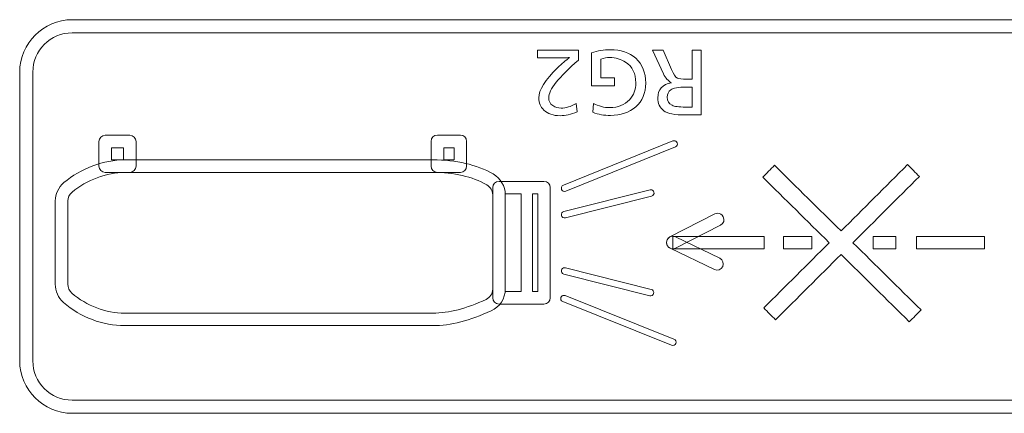
# Model space of a CAD drawing. Units: millimetres. Extents: x 4 to 294, y 4 to 207.
# Drawn here: x 94 to 102, y 97 to 100 of the extents above; entities that cross this region are included whole.
import ezdxf

# ---------------------------------------------------------------- set-up
doc = ezdxf.new("R2010")
doc.units = ezdxf.units.MM
doc.header["$MEASUREMENT"] = 0
doc.layers.add('_U+30EC_U+30A4_U+30E4_U+30FC 1', color=7, linetype='Continuous')

# ---------------------------------------------------------------- blocks, each defined once
blk = doc.blocks.new('block 7487')
at = {"layer": '_U+30EC_U+30A4_U+30E4_U+30FC 1', "color": 179, "lineweight": 9, "true_color": 0x221814}
blk.add_open_spline([(99.3178, 99.7473), (99.3178, 99.7473), (99.3178, 99.8996), (99.3178, 99.8996), (99.3178, 99.8996), (99.2743, 99.8996), (99.2743, 99.8996), (99.2121, 99.8996), (99.1722, 99.8926), (99.1545, 99.8786), (99.1372, 99.865), (99.1285, 99.8463), (99.1285, 99.8226), (99.1285, 99.7927), (99.1405, 99.7721), (99.1646, 99.7606), (99.1828, 99.7517), (99.2169, 99.7473), (99.2668, 99.7473), (99.2668, 99.7473), (99.3178, 99.7473), (99.3178, 99.7473)], degree=3, knots=[0, 0, 0, 0, 1, 1, 1, 2, 2, 2, 3, 3, 3, 4, 4, 4, 5, 5, 5, 6, 6, 6, 7, 7, 7, 7], dxfattribs=at)
blk = doc.blocks.new('block 7489')
at = {"layer": '_U+30EC_U+30A4_U+30E4_U+30FC 1', "color": 179, "lineweight": 9, "true_color": 0x221814}
blk.add_open_spline([(101.0295, 98.7613), (101.2022, 98.7613), (101.3749, 98.7613), (101.5477, 98.7613), (101.5477, 98.7295), (101.5477, 98.6977), (101.5477, 98.6658), (101.3749, 98.6658), (101.2022, 98.6658), (101.0295, 98.6658), (101.0295, 98.6977), (101.0295, 98.7295), (101.0295, 98.7613)], degree=3, knots=[0, 0, 0, 0, 1, 1, 1, 2, 2, 2, 3, 3, 3, 4, 4, 4, 4], dxfattribs=at)
blk = doc.blocks.new('block 7490')
at = {"layer": '_U+30EC_U+30A4_U+30E4_U+30FC 1', "color": 179, "lineweight": 9, "true_color": 0x221814}
blk.add_open_spline([(99.1804, 99.4907), (99.1902, 99.4907), (99.1995, 99.4849), (99.2034, 99.4752), (99.2085, 99.4625), (99.2024, 99.448), (99.1897, 99.4429), (99.1897, 99.4429), (98.354, 99.1051), (98.354, 99.1051), (98.3413, 99.1), (98.3268, 99.1061), (98.3217, 99.1188), (98.3166, 99.1315), (98.3227, 99.146), (98.3354, 99.1511), (98.3354, 99.1511), (99.1711, 99.4889), (99.1711, 99.4889), (99.1741, 99.4902), (99.1773, 99.4907), (99.1804, 99.4907)], degree=3, knots=[0, 0, 0, 0, 1, 1, 1, 2, 2, 2, 3, 3, 3, 4, 4, 4, 5, 5, 5, 6, 6, 6, 7, 7, 7, 7], dxfattribs=at)
blk = doc.blocks.new('block 7494')
at = {"layer": '_U+30EC_U+30A4_U+30E4_U+30FC 1', "color": 179, "lineweight": 9, "true_color": 0x221814}
blk.add_open_spline([(98.5593, 99.7073), (98.5593, 99.7073), (98.5644, 99.7752), (98.5644, 99.7752), (98.6039, 99.7538), (98.6458, 99.7432), (98.6903, 99.7432), (98.7525, 99.7432), (98.8024, 99.7629), (98.8399, 99.8024), (98.8721, 99.8364), (98.8881, 99.8797), (98.8881, 99.9322), (98.8881, 100.0029), (98.862, 100.0554), (98.8097, 100.0898), (98.7745, 100.1129), (98.7342, 100.1245), (98.6888, 100.1245), (98.6677, 100.1245), (98.6448, 100.1208), (98.6203, 100.1135), (98.6203, 100.1135), (98.6203, 99.9707), (98.6203, 99.9707), (98.6203, 99.9707), (98.7258, 99.9707), (98.7258, 99.9707), (98.7258, 99.9707), (98.7258, 99.9103), (98.7258, 99.9103), (98.7258, 99.9103), (98.5501, 99.9103), (98.5501, 99.9103), (98.5501, 99.9103), (98.5501, 100.1612), (98.5501, 100.1612), (98.5981, 100.1764), (98.6453, 100.184), (98.6918, 100.184), (98.7743, 100.184), (98.8396, 100.1623), (98.8876, 100.1188), (98.9384, 100.0728), (98.9637, 100.0101), (98.9637, 99.9307), (98.9637, 99.8541), (98.9384, 99.7935), (98.8879, 99.7491), (98.8379, 99.7052), (98.7732, 99.6833), (98.6938, 99.6833), (98.6474, 99.6833), (98.6025, 99.6913), (98.5593, 99.7073)], degree=3, knots=[0, 0, 0, 0, 1, 1, 1, 2, 2, 2, 3, 3, 3, 4, 4, 4, 5, 5, 5, 6, 6, 6, 7, 7, 7, 8, 8, 8, 9, 9, 9, 10, 10, 10, 11, 11, 11, 12, 12, 12, 13, 13, 13, 14, 14, 14, 15, 15, 15, 16, 16, 16, 17, 17, 17, 18, 18, 18, 18], dxfattribs=at)
blk = doc.blocks.new('block 7495')
at = {"layer": '_U+30EC_U+30A4_U+30E4_U+30FC 1', "color": 179, "lineweight": 9, "true_color": 0x221814}
blk.add_open_spline([(94.8395, 99.5329), (94.8395, 99.5329), (95.0274, 99.5329), (95.0274, 99.5329), (95.0538, 99.5329), (95.0752, 99.5116), (95.0752, 99.4852), (95.0752, 99.4852), (95.0752, 99.2973), (95.0752, 99.2973), (95.0752, 99.271), (95.0538, 99.2496), (95.0274, 99.2496), (95.0274, 99.2496), (94.8395, 99.2496), (94.8395, 99.2496), (94.8131, 99.2496), (94.7917, 99.271), (94.7917, 99.2973), (94.7917, 99.2973), (94.7917, 99.4852), (94.7917, 99.4852), (94.7917, 99.5116), (94.8131, 99.5329), (94.8395, 99.5329)], degree=3, knots=[0, 0, 0, 0, 1, 1, 1, 2, 2, 2, 3, 3, 3, 4, 4, 4, 5, 5, 5, 6, 6, 6, 7, 7, 7, 8, 8, 8, 8], dxfattribs=at)
blk = doc.blocks.new('block 7497')
at = {"layer": '_U+30EC_U+30A4_U+30E4_U+30FC 1', "color": 179, "lineweight": 9, "true_color": 0x221814}
blk.add_open_spline([(98.4402, 99.7103), (98.3928, 99.6909), (98.3496, 99.6813), (98.3105, 99.6813), (98.2583, 99.6813), (98.2171, 99.6955), (98.1869, 99.7239), (98.1607, 99.7484), (98.1475, 99.7793), (98.1475, 99.8166), (98.1475, 99.8771), (98.1955, 99.9537), (98.2915, 100.0465), (98.3233, 100.0772), (98.3538, 100.1035), (98.383, 100.1254), (98.3706, 100.1232), (98.3531, 100.1221), (98.3306, 100.1221), (98.3306, 100.1221), (98.1368, 100.1221), (98.1368, 100.1221), (98.1368, 100.1221), (98.1368, 100.1805), (98.1368, 100.1805), (98.1368, 100.1805), (98.4518, 100.1805), (98.4518, 100.1805), (98.4518, 100.1805), (98.4518, 100.1055), (98.4518, 100.1055), (98.2995, 99.9752), (98.2234, 99.8794), (98.2234, 99.8181), (98.2234, 99.7928), (98.2338, 99.7729), (98.2548, 99.7583), (98.2729, 99.7454), (98.2945, 99.739), (98.3194, 99.739), (98.3539, 99.739), (98.3916, 99.7508), (98.4326, 99.7743), (98.4326, 99.7743), (98.4402, 99.7103), (98.4402, 99.7103)], degree=3, knots=[0, 0, 0, 0, 1, 1, 1, 2, 2, 2, 3, 3, 3, 4, 4, 4, 5, 5, 5, 6, 6, 6, 7, 7, 7, 8, 8, 8, 9, 9, 9, 10, 10, 10, 11, 11, 11, 12, 12, 12, 13, 13, 13, 14, 14, 14, 15, 15, 15, 15], dxfattribs=at)
blk = doc.blocks.new('block 7499')
at = {"layer": '_U+30EC_U+30A4_U+30E4_U+30FC 1', "color": 179, "lineweight": 9, "true_color": 0x221814}
blk.add_open_spline([(99.1702, 98.7623), (99.1772, 98.7623), (99.1842, 98.7608), (99.1909, 98.7576), (99.1909, 98.7576), (99.5287, 98.595), (99.5287, 98.595), (99.5525, 98.5836), (99.5625, 98.555), (99.5511, 98.5313), (99.5396, 98.5075), (99.5111, 98.4976), (99.4873, 98.5089), (99.4873, 98.5089), (99.1495, 98.6715), (99.1495, 98.6715), (99.1257, 98.683), (99.1157, 98.7115), (99.1272, 98.7352), (99.1354, 98.7523), (99.1525, 98.7623), (99.1702, 98.7623)], degree=3, knots=[0, 0, 0, 0, 1, 1, 1, 2, 2, 2, 3, 3, 3, 4, 4, 4, 5, 5, 5, 6, 6, 6, 7, 7, 7, 7], dxfattribs=at)
blk = doc.blocks.new('block 7502')
at = {"layer": '_U+30EC_U+30A4_U+30E4_U+30FC 1', "color": 179, "lineweight": 9, "true_color": 0x221814}
blk.add_open_spline([(97.3744, 99.5331), (97.3744, 99.5331), (97.5497, 99.5331), (97.5497, 99.5331), (97.5761, 99.5331), (97.5974, 99.5117), (97.5974, 99.4853), (97.5974, 99.4853), (97.5974, 99.2973), (97.5974, 99.2973), (97.5974, 99.271), (97.5761, 99.2496), (97.5497, 99.2496), (97.5497, 99.2496), (97.3744, 99.2496), (97.3744, 99.2496), (97.3481, 99.2496), (97.3267, 99.271), (97.3267, 99.2973), (97.3267, 99.2973), (97.3267, 99.4853), (97.3267, 99.4853), (97.3267, 99.5117), (97.3481, 99.5331), (97.3744, 99.5331)], degree=3, knots=[0, 0, 0, 0, 1, 1, 1, 2, 2, 2, 3, 3, 3, 4, 4, 4, 5, 5, 5, 6, 6, 6, 7, 7, 7, 8, 8, 8, 8], dxfattribs=at)
blk = doc.blocks.new('block 7508')
at = {"layer": '_U+30EC_U+30A4_U+30E4_U+30FC 1', "color": 179, "lineweight": 9, "true_color": 0x221814}
blk.add_open_spline([(100.6993, 98.7613), (100.7569, 98.7613), (100.8144, 98.7613), (100.872, 98.7613), (100.872, 98.7295), (100.872, 98.6977), (100.872, 98.6658), (100.8144, 98.6658), (100.7569, 98.6658), (100.6993, 98.6658), (100.6993, 98.6977), (100.6993, 98.7295), (100.6993, 98.7613)], degree=3, knots=[0, 0, 0, 0, 1, 1, 1, 2, 2, 2, 3, 3, 3, 4, 4, 4, 4], dxfattribs=at)
blk = doc.blocks.new('block 7509')
at = {"layer": '_U+30EC_U+30A4_U+30E4_U+30FC 1', "color": 179, "lineweight": 9, "true_color": 0x221814}
blk.add_open_spline([(101.0641, 98.2011), (100.8909, 98.3719), (100.7177, 98.5427), (100.5446, 98.7134), (100.7136, 98.8816), (100.8826, 99.0499), (101.0516, 99.2181), (101.0216, 99.2481), (100.9917, 99.2782), (100.9617, 99.3083), (100.7925, 99.1398), (100.6232, 98.9713), (100.4539, 98.8029), (100.2848, 98.9697), (100.1156, 99.1366), (99.9464, 99.3034), (99.9166, 99.2732), (99.8868, 99.243), (99.857, 99.2128), (100.0259, 99.0462), (100.1948, 98.8796), (100.3637, 98.713), (100.1973, 98.5474), (100.0309, 98.3817), (99.8644, 98.2161), (99.8944, 98.186), (99.9243, 98.1559), (99.9543, 98.1259), (100.121, 98.2918), (100.2877, 98.4577), (100.4543, 98.6236), (100.6278, 98.4525), (100.8012, 98.2815), (100.9746, 98.1104), (101.0044, 98.1406), (101.0342, 98.1709), (101.0641, 98.2011)], degree=3, knots=[0, 0, 0, 0, 1, 1, 1, 2, 2, 2, 3, 3, 3, 4, 4, 4, 5, 5, 5, 6, 6, 6, 7, 7, 7, 8, 8, 8, 9, 9, 9, 10, 10, 10, 11, 11, 11, 12, 12, 12, 12], dxfattribs=at)
blk = doc.blocks.new('block 7522')
at = {"layer": '_U+30EC_U+30A4_U+30E4_U+30FC 1', "color": 179, "lineweight": 9, "true_color": 0x221814}
blk.add_open_spline([(98.3447, 98.523), (98.3467, 98.523), (98.3487, 98.5228), (98.3508, 98.5223), (98.3508, 98.5223), (99.0061, 98.3572), (99.0061, 98.3572), (99.0194, 98.3538), (99.0275, 98.3403), (99.0241, 98.327), (99.0208, 98.3137), (99.0073, 98.3056), (98.994, 98.309), (98.994, 98.309), (98.3387, 98.4741), (98.3387, 98.4741), (98.3253, 98.4774), (98.3173, 98.4909), (98.3206, 98.5042), (98.3235, 98.5155), (98.3336, 98.523), (98.3447, 98.523)], degree=3, knots=[0, 0, 0, 0, 1, 1, 1, 2, 2, 2, 3, 3, 3, 4, 4, 4, 5, 5, 5, 6, 6, 6, 7, 7, 7, 7], dxfattribs=at)
blk = doc.blocks.new('block 7524')
at = {"layer": '_U+30EC_U+30A4_U+30E4_U+30FC 1', "color": 179, "lineweight": 9, "true_color": 0x221814}
blk.add_open_spline([(97.8922, 99.0853), (97.9323, 99.0853), (97.9725, 99.0853), (98.0126, 99.0853), (98.0126, 98.8372), (98.0126, 98.589), (98.0126, 98.3408), (97.9725, 98.3408), (97.9323, 98.3408), (97.8922, 98.3408), (97.8922, 98.589), (97.8922, 98.8372), (97.8922, 99.0853)], degree=3, knots=[0, 0, 0, 0, 1, 1, 1, 2, 2, 2, 3, 3, 3, 4, 4, 4, 4], dxfattribs=at)
blk = doc.blocks.new('block 7525')
at = {"layer": '_U+30EC_U+30A4_U+30E4_U+30FC 1', "color": 179, "lineweight": 9, "true_color": 0x221814}
blk.add_open_spline([(98.1396, 98.3408), (98.1263, 98.3408), (98.1129, 98.3408), (98.0996, 98.3408), (98.0996, 98.589), (98.0996, 98.8372), (98.0996, 99.0853), (98.1129, 99.0853), (98.1263, 99.0853), (98.1396, 99.0853), (98.1396, 98.8372), (98.1396, 98.589), (98.1396, 98.3408)], degree=3, knots=[0, 0, 0, 0, 1, 1, 1, 2, 2, 2, 3, 3, 3, 4, 4, 4, 4], dxfattribs=at)
blk = doc.blocks.new('block 7526')
at = {"layer": '_U+30EC_U+30A4_U+30E4_U+30FC 1', "color": 179, "lineweight": 9, "true_color": 0x221814}
blk.add_open_spline([(97.8445, 98.2453), (97.8445, 98.2453), (98.1874, 98.2453), (98.1874, 98.2453), (98.2137, 98.2453), (98.2351, 98.2667), (98.2351, 98.2931), (98.2351, 98.2931), (98.2351, 99.1331), (98.2351, 99.1331), (98.2351, 99.1595), (98.2137, 99.1808), (98.1874, 99.1808), (98.1874, 99.1808), (97.8445, 99.1808), (97.8445, 99.1808), (97.8181, 99.1808), (97.7967, 99.1595), (97.7967, 99.1331), (97.7967, 99.1331), (97.7967, 98.2931), (97.7967, 98.2931), (97.7967, 98.2667), (97.8181, 98.2453), (97.8445, 98.2453)], degree=3, knots=[0, 0, 0, 0, 1, 1, 1, 2, 2, 2, 3, 3, 3, 4, 4, 4, 5, 5, 5, 6, 6, 6, 7, 7, 7, 8, 8, 8, 8], dxfattribs=at)
blk = doc.blocks.new('block 7530')
at = {"layer": '_U+30EC_U+30A4_U+30E4_U+30FC 1', "color": 179, "lineweight": 9, "true_color": 0x221814}
blk.add_open_spline([(98.3396, 98.3122), (98.3427, 98.3122), (98.3458, 98.3116), (98.3489, 98.3104), (98.3489, 98.3104), (99.1794, 97.9777), (99.1794, 97.9777), (99.1922, 97.9726), (99.1983, 97.9581), (99.1933, 97.9454), (99.1882, 97.9326), (99.1737, 97.9265), (99.161, 97.9316), (99.161, 97.9316), (98.3304, 98.2643), (98.3304, 98.2643), (98.3177, 98.2694), (98.3115, 98.2839), (98.3166, 98.2966), (98.3205, 98.3063), (98.3298, 98.3122), (98.3396, 98.3122)], degree=3, knots=[0, 0, 0, 0, 1, 1, 1, 2, 2, 2, 3, 3, 3, 4, 4, 4, 5, 5, 5, 6, 6, 6, 7, 7, 7, 7], dxfattribs=at)
blk = doc.blocks.new('block 7532')
at = {"layer": '_U+30EC_U+30A4_U+30E4_U+30FC 1', "color": 179, "lineweight": 9, "true_color": 0x221814}
blk.add_open_spline([(97.7993, 99.2374), (97.6729, 99.3088), (97.518, 99.3451), (97.3389, 99.3451), (97.3389, 99.3451), (94.9893, 99.3451), (94.9893, 99.3451), (94.8305, 99.3451), (94.6523, 99.2785), (94.5244, 99.1714), (94.4829, 99.1338), (94.459, 99.0826), (94.459, 99.0332), (94.459, 99.0332), (94.459, 98.3982), (94.459, 98.3982), (94.459, 98.3437), (94.4802, 98.2955), (94.5215, 98.2577), (94.6547, 98.1439), (94.8209, 98.0812), (94.9893, 98.0812), (94.9893, 98.0812), (97.3389, 98.0812), (97.3389, 98.0812), (97.4774, 98.0812), (97.6236, 98.1184), (97.7841, 98.1942), (97.8497, 98.2218), (97.8921, 98.2869), (97.8921, 98.3601), (97.8921, 98.3601), (97.8921, 99.0789), (97.8921, 99.0789), (97.8921, 99.1434), (97.8556, 99.2056), (97.7993, 99.2374)], degree=3, knots=[0, 0, 0, 0, 1, 1, 1, 2, 2, 2, 3, 3, 3, 4, 4, 4, 5, 5, 5, 6, 6, 6, 7, 7, 7, 8, 8, 8, 9, 9, 9, 10, 10, 10, 11, 11, 11, 12, 12, 12, 12], dxfattribs=at)
blk = doc.blocks.new('block 7535')
at = {"layer": '_U+30EC_U+30A4_U+30E4_U+30FC 1', "color": 179, "lineweight": 9, "true_color": 0x221814}
blk.add_open_spline([(94.9797, 99.4374), (94.9489, 99.4374), (94.918, 99.4374), (94.8872, 99.4374), (94.8872, 99.4067), (94.8872, 99.3759), (94.8872, 99.3451), (94.918, 99.3451), (94.9489, 99.3451), (94.9797, 99.3451), (94.9797, 99.3759), (94.9797, 99.4067), (94.9797, 99.4374)], degree=3, knots=[0, 0, 0, 0, 1, 1, 1, 2, 2, 2, 3, 3, 3, 4, 4, 4, 4], dxfattribs=at)
blk = doc.blocks.new('block 7536')
at = {"layer": '_U+30EC_U+30A4_U+30E4_U+30FC 1', "color": 179, "lineweight": 9, "true_color": 0x221814}
blk.add_open_spline([(99.388, 99.6869), (99.388, 99.6869), (99.2695, 99.6869), (99.2695, 99.6869), (99.1846, 99.6869), (99.1287, 99.6976), (99.1018, 99.7189), (99.0712, 99.7432), (99.0559, 99.776), (99.0559, 99.8172), (99.0559, 99.881), (99.0909, 99.9196), (99.1608, 99.9328), (99.1349, 99.9452), (99.1143, 99.9678), (99.0991, 100.0003), (99.0991, 100.0003), (99.0156, 100.1805), (99.0156, 100.1805), (99.0156, 100.1805), (99.0968, 100.1805), (99.0968, 100.1805), (99.0968, 100.1805), (99.1608, 100.0326), (99.1608, 100.0326), (99.1762, 99.9967), (99.1911, 99.9753), (99.2055, 99.9683), (99.2164, 99.963), (99.2402, 99.9603), (99.2769, 99.9603), (99.2769, 99.9603), (99.3178, 99.9603), (99.3178, 99.9603), (99.3178, 99.9603), (99.3178, 100.1805), (99.3178, 100.1805), (99.3178, 100.1805), (99.388, 100.1805), (99.388, 100.1805), (99.388, 100.1805), (99.388, 99.6869), (99.388, 99.6869)], degree=3, knots=[0, 0, 0, 0, 1, 1, 1, 2, 2, 2, 3, 3, 3, 4, 4, 4, 5, 5, 5, 6, 6, 6, 7, 7, 7, 8, 8, 8, 9, 9, 9, 10, 10, 10, 11, 11, 11, 12, 12, 12, 13, 13, 13, 14, 14, 14, 14], dxfattribs=at)
blk = doc.blocks.new('block 7538')
at = {"layer": '_U+30EC_U+30A4_U+30E4_U+30FC 1', "color": 179, "lineweight": 9, "true_color": 0x221814}
blk.add_open_spline([(99.0026, 99.1174), (99.0137, 99.1174), (99.0238, 99.1099), (99.0266, 99.0986), (99.03, 99.0853), (99.0219, 99.0718), (99.0086, 99.0685), (99.0086, 99.0685), (98.3507, 98.9034), (98.3507, 98.9034), (98.3375, 98.9), (98.324, 98.9081), (98.3206, 98.9214), (98.3173, 98.9347), (98.3254, 98.9482), (98.3387, 98.9515), (98.3387, 98.9515), (98.9965, 99.1166), (98.9965, 99.1166), (98.9985, 99.1171), (99.0006, 99.1174), (99.0026, 99.1174)], degree=3, knots=[0, 0, 0, 0, 1, 1, 1, 2, 2, 2, 3, 3, 3, 4, 4, 4, 5, 5, 5, 6, 6, 6, 7, 7, 7, 7], dxfattribs=at)
blk = doc.blocks.new('block 7545')
at = {"layer": '_U+30EC_U+30A4_U+30E4_U+30FC 1', "color": 179, "lineweight": 9, "true_color": 0x221814}
blk.add_open_spline([(97.5019, 99.4376), (97.4753, 99.4376), (97.4488, 99.4376), (97.4222, 99.4376), (97.4222, 99.4067), (97.4222, 99.3759), (97.4222, 99.3451), (97.4488, 99.3451), (97.4753, 99.3451), (97.5019, 99.3451), (97.5019, 99.3759), (97.5019, 99.4067), (97.5019, 99.4376)], degree=3, knots=[0, 0, 0, 0, 1, 1, 1, 2, 2, 2, 3, 3, 3, 4, 4, 4, 4], dxfattribs=at)
blk = doc.blocks.new('block 7553')
at = {"layer": '_U+30EC_U+30A4_U+30E4_U+30FC 1', "color": 179, "lineweight": 9, "true_color": 0x221814}
blk.add_open_spline([(100.016, 98.7613), (100.088, 98.7613), (100.16, 98.7613), (100.2319, 98.7613), (100.2319, 98.7295), (100.2319, 98.6977), (100.2319, 98.6658), (100.16, 98.6658), (100.088, 98.6658), (100.016, 98.6658), (100.016, 98.6977), (100.016, 98.7295), (100.016, 98.7613)], degree=3, knots=[0, 0, 0, 0, 1, 1, 1, 2, 2, 2, 3, 3, 3, 4, 4, 4, 4], dxfattribs=at)
blk = doc.blocks.new('block 7556')
at = {"layer": '_U+30EC_U+30A4_U+30E4_U+30FC 1', "color": 179, "lineweight": 9, "true_color": 0x221814}
blk.add_open_spline([(99.1702, 98.7613), (99.4022, 98.7613), (99.6342, 98.7613), (99.8662, 98.7613), (99.8662, 98.7295), (99.8662, 98.6977), (99.8662, 98.6658), (99.6342, 98.6658), (99.4022, 98.6658), (99.1702, 98.6658), (99.1702, 98.6977), (99.1702, 98.7295), (99.1702, 98.7613)], degree=3, knots=[0, 0, 0, 0, 1, 1, 1, 2, 2, 2, 3, 3, 3, 4, 4, 4, 4], dxfattribs=at)
blk = doc.blocks.new('block 7567')
at = {"layer": '_U+30EC_U+30A4_U+30E4_U+30FC 1', "color": 179, "lineweight": 9, "true_color": 0x221814}
blk.add_open_spline([(99.5131, 98.9376), (99.5304, 98.9376), (99.5472, 98.9281), (99.5556, 98.9115), (99.5676, 98.888), (99.5583, 98.8593), (99.5348, 98.8473), (99.5348, 98.8473), (99.1919, 98.672), (99.1919, 98.672), (99.1684, 98.66), (99.1397, 98.6693), (99.1277, 98.6928), (99.1157, 98.7163), (99.125, 98.745), (99.1485, 98.7571), (99.1485, 98.7571), (99.4914, 98.9323), (99.4914, 98.9323), (99.4983, 98.9359), (99.5058, 98.9376), (99.5131, 98.9376)], degree=3, knots=[0, 0, 0, 0, 1, 1, 1, 2, 2, 2, 3, 3, 3, 4, 4, 4, 5, 5, 5, 6, 6, 6, 7, 7, 7, 7], dxfattribs=at)
blk = doc.blocks.new('block 7570')
at = {"layer": '_U+30EC_U+30A4_U+30E4_U+30FC 1', "color": 179, "lineweight": 9, "true_color": 0x221814}
blk.add_open_spline([(94.2874, 100.0131), (94.2874, 100.1785), (94.4219, 100.3131), (94.5874, 100.3131), (94.5874, 100.3131), (102.8875, 100.3131), (102.8875, 100.3131), (102.8875, 100.3131), (102.8875, 97.5131), (102.8875, 97.5131), (102.8875, 97.5131), (94.5874, 97.5131), (94.5874, 97.5131), (94.4219, 97.5131), (94.2874, 97.6477), (94.2874, 97.8131), (94.2874, 97.8131), (94.2874, 100.0131), (94.2874, 100.0131)], degree=3, knots=[0, 0, 0, 0, 1, 1, 1, 2, 2, 2, 3, 3, 3, 4, 4, 4, 5, 5, 5, 6, 6, 6, 6], dxfattribs=at)
blk = doc.blocks.new('block 7571')
at = {"layer": '_U+30EC_U+30A4_U+30E4_U+30FC 1', "color": 179, "lineweight": 9, "true_color": 0x221814}
blk.add_open_spline([(94.5874, 97.4131), (94.5874, 97.4131), (105.0875, 97.4131), (105.0875, 97.4131), (105.3075, 97.4131), (105.4875, 97.5931), (105.4875, 97.8131), (105.4875, 97.8131), (105.4875, 100.0131), (105.4875, 100.0131), (105.4875, 100.2331), (105.3075, 100.4131), (105.0875, 100.4131), (105.0875, 100.4131), (94.5874, 100.4131), (94.5874, 100.4131), (94.3674, 100.4131), (94.1874, 100.2331), (94.1874, 100.0131), (94.1874, 100.0131), (94.1874, 97.8131), (94.1874, 97.8131), (94.1874, 97.5931), (94.3674, 97.4131), (94.5874, 97.4131)], degree=3, knots=[0, 0, 0, 0, 1, 1, 1, 2, 2, 2, 3, 3, 3, 4, 4, 4, 5, 5, 5, 6, 6, 6, 7, 7, 7, 8, 8, 8, 8], dxfattribs=at)
blk = doc.blocks.new('block 7595')
at = {"layer": '_U+30EC_U+30A4_U+30E4_U+30FC 1', "color": 179, "lineweight": 9, "true_color": 0x221814}
blk.add_open_spline([(97.7966, 98.3601), (97.7966, 98.3254), (97.7771, 98.2948), (97.7452, 98.2813), (97.5959, 98.2109), (97.463, 98.1767), (97.3389, 98.1767), (97.3389, 98.1767), (94.9893, 98.1767), (94.9893, 98.1767), (94.8436, 98.1767), (94.6995, 98.2313), (94.5847, 98.3292), (94.5644, 98.3479), (94.5545, 98.3704), (94.5545, 98.3982), (94.5545, 98.3982), (94.5545, 99.0332), (94.5545, 99.0332), (94.5545, 99.0552), (94.567, 99.0808), (94.5865, 99.0988), (94.698, 99.1918), (94.8522, 99.2496), (94.9893, 99.2496), (94.9893, 99.2496), (97.3389, 99.2496), (97.3389, 99.2496), (97.5013, 99.2496), (97.6404, 99.2175), (97.7523, 99.1541), (97.7788, 99.1392), (97.7966, 99.109), (97.7966, 99.0789), (97.7966, 99.0789), (97.7966, 98.3601), (97.7966, 98.3601)], degree=3, knots=[0, 0, 0, 0, 1, 1, 1, 2, 2, 2, 3, 3, 3, 4, 4, 4, 5, 5, 5, 6, 6, 6, 7, 7, 7, 8, 8, 8, 9, 9, 9, 10, 10, 10, 11, 11, 11, 12, 12, 12, 12], dxfattribs=at)

msp = doc.modelspace()

# ---------------------------------------------------------------- block references
at = {"layer": '_U+30EC_U+30A4_U+30E4_U+30FC 1'}
for name in ['block 7571', 'block 7570', 'block 7497', 'block 7494', 'block 7536', 'block 7487', 'block 7495', 'block 7502', 'block 7490', 'block 7535', 'block 7545', 'block 7532', 'block 7595', 'block 7509', 'block 7526', 'block 7538', 'block 7524', 'block 7525', 'block 7567', 'block 7499', 'block 7556', 'block 7553', 'block 7508', 'block 7489', 'block 7522', 'block 7530']:
    msp.add_blockref(name, (0, 0), dxfattribs=at)

doc.saveas('drawing.dxf')
